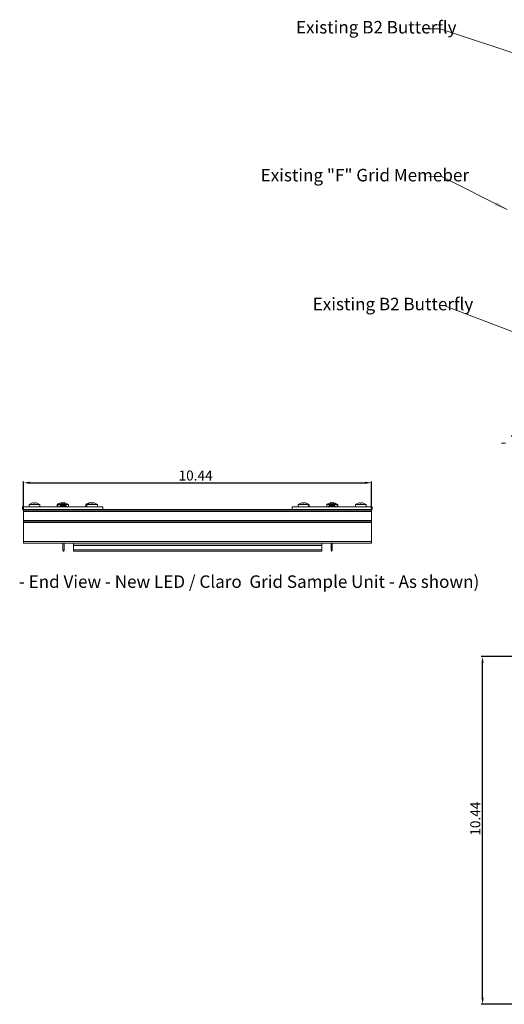
# Model space of a CAD drawing. Units: inches. Extents: x -7 to 72.8, y -0.5 to 31.
# Drawn here: x -7 to 7.6, y 0.7 to 30.2 of the extents above; entities that cross this region are included whole.
import ezdxf

# ---------------------------------------------------------------- set-up
doc = ezdxf.new("R2010")
doc.units = ezdxf.units.IN
doc.header["$MEASUREMENT"] = 0
doc.header["$PDSIZE"] = -1
doc.layers.add('dimen', color=1, linetype='Continuous')
doc.layers.add('text', color=145, linetype='Continuous')
doc.styles.get("Standard").update_dxf_attribs({"font": 'swissc.ttf'})
doc.dimstyles.get("Standard").update_dxf_attribs({"dimtxt": 0.18, "dimasz": 0.18, "dimexe": 0.18, "dimexo": 0.0625, "dimgap": 0.09, "dimtad": 0, "dimtih": 1, "dimtoh": 1, "dimdec": 4, "dimzin": 0, "dimdsep": 46, "dimtxsty": 'Standard', "dimcen": 0.09, "dimadec": 0, "dimazin": 0, "dimtfac": 1, "dimtdec": 4, "dimtofl": 0, "dimtmove": 0, "dimatfit": 3, "dimfxl": 1, "dimtolj": 1, "dimtzin": 0, "dimarcsym": 0})

# ---------------------------------------------------------------- blocks, each defined once
blk = doc.blocks.new('_D_2')
at = {"layer": 'Defpoints', "color": 0, "transparency": 16777216}
for p in [(3.589, 16.319), (-6.849, 15.519), (3.589, 15.519)]:
    blk.add_point(p, dxfattribs=at)
at = {"layer": 'dimen', "color": 0, "lineweight": -2, "transparency": 16777216}
for p, q in [((-6.849, 15.558), (-6.849, 16.359)), ((-6.649, 16.319), (3.389, 16.319)), ((3.589, 15.558), (3.589, 16.359))]:
    blk.add_line(p, q, dxfattribs=at)
at = {"layer": 'dimen', "color": 0, "transparency": 16777216}
for points in [[(-6.649, 16.353), (-6.649, 16.286), (-6.849, 16.319)], [(3.389, 16.353), (3.389, 16.286), (3.589, 16.319)]]:
    blk.add_solid(points, dxfattribs=at)
at = {"layer": 'dimen', "color": 0, "transparency": 16777216, "insert": (-1.688, 16.687), "char_height": 0.3, "attachment_point": 2}
blk.add_mtext('\\A1;10.44', dxfattribs=at)
blk = doc.blocks.new('_D_10')
at = {"layer": 'Defpoints', "color": 0, "transparency": 16777216}
for p in [(6.913, 11.107), (7.835, 11.107), (7.835, 0.669)]:
    blk.add_point(p, dxfattribs=at)
at = {"layer": 'dimen', "color": 0, "lineweight": -2, "transparency": 16777216}
for p, q in [((7.796, 11.107), (6.874, 11.107)), ((6.913, 0.869), (6.913, 10.907)), ((7.796, 0.669), (6.874, 0.669))]:
    blk.add_line(p, q, dxfattribs=at)
at = {"layer": 'dimen', "color": 0, "transparency": 16777216}
for points in [[(6.88, 10.907), (6.947, 10.907), (6.913, 11.107)], [(6.88, 0.869), (6.947, 0.869), (6.913, 0.669)]]:
    blk.add_solid(points, dxfattribs=at)
at = {"layer": 'dimen', "color": 0, "transparency": 16777216, "insert": (6.545, 6.24), "char_height": 0.3, "attachment_point": 2, "rotation": 90}
blk.add_mtext('\\A1;10.44', dxfattribs=at)

msp = doc.modelspace()

# ---------------------------------------------------------------- linework, layer by layer
at = {"color": 7, "linetype": 'Continuous', "lineweight": 15}
for p, q in [((-6.6737, 15.66638), (-6.6737, 15.59852)), ((-6.6737, 15.66638), (-6.51622, 15.66638)), ((-6.59555, 15.70796), (-6.59525, 15.70744)), ((-6.53354, 15.71939), (-6.53354, 15.70744)), ((-6.51622, 15.66638), (-6.35874, 15.66638)), ((-6.4989, 15.70744), (-6.4989, 15.71939)), ((-6.35874, 15.59852), (-6.35874, 15.66638)), ((-5.8415, 15.66638), (-5.8415, 15.59852)), ((-5.8415, 15.66638), (-5.8162, 15.66638)), ((-5.8162, 15.66638), (-5.8162, 15.59852)), ((-5.8162, 15.66638), (-5.72319, 15.66638)), ((-5.76306, 15.70744), (-5.76336, 15.70796)), ((-5.73775, 15.70744), (-5.73805, 15.70796)), ((-5.70134, 15.71939), (-5.70134, 15.7164)), ((-5.67555, 15.66102), (-5.64188, 15.66102)), ((-5.66713, 15.69227), (-5.6503, 15.69227)), ((-5.59452, 15.66638), (-5.50124, 15.66638)), ((-5.50124, 15.59852), (-5.50124, 15.66638)), ((-4.984, 15.66638), (-4.984, 15.59852)), ((-4.984, 15.66638), (-4.94811, 15.66638)), ((-4.94811, 15.66638), (-4.94811, 15.59852)), ((-4.94811, 15.66638), (-4.79063, 15.66638)), ((-4.90555, 15.70744), (-4.90585, 15.70796)), ((-4.86966, 15.70744), (-4.86996, 15.70796)), ((-4.84384, 15.71939), (-4.84384, 15.71438)), ((-4.80795, 15.71939), (-4.80795, 15.70744)), ((-4.79063, 15.66638), (-4.63315, 15.66638)), ((-4.7733, 15.70744), (-4.7733, 15.71939)), ((-4.71129, 15.70796), (-4.71159, 15.70744)), ((-4.63315, 15.59852), (-4.63315, 15.66638)), ((1.38376, 15.66638), (1.38376, 15.59852)), ((1.38376, 15.66638), (1.54124, 15.66638)), ((1.46221, 15.70744), (1.46191, 15.70796)), ((1.52392, 15.71939), (1.52392, 15.70744)), ((1.54082, 15.71939), (1.54082, 15.70744)), ((1.54124, 15.66638), (1.69872, 15.66638)), ((1.55856, 15.70744), (1.55856, 15.71939)), ((1.57547, 15.71768), (1.57547, 15.71939)), ((1.62058, 15.70796), (1.62028, 15.70744)), ((1.69872, 15.59852), (1.69872, 15.66638)), ((1.69872, 15.66638), (1.71563, 15.66638)), ((1.71563, 15.59852), (1.71563, 15.66638)), ((2.24126, 15.66638), (2.24126, 15.59852)), ((2.24126, 15.66638), (2.33427, 15.66638)), ((2.31971, 15.70744), (2.31941, 15.70796)), ((2.38191, 15.66102), (2.41558, 15.66102)), ((2.39033, 15.69227), (2.40716, 15.69227)), ((2.43297, 15.71768), (2.43297, 15.71939)), ((2.46294, 15.66638), (2.55622, 15.66638)), ((2.55622, 15.59852), (2.55622, 15.66638)), ((2.55622, 15.66638), (2.57313, 15.66638)), ((2.57313, 15.59852), (2.57313, 15.66638)), ((3.10935, 15.66638), (3.10935, 15.59852)), ((3.10935, 15.66638), (3.26684, 15.66638)), ((3.1878, 15.70744), (3.1875, 15.70796)), ((3.24951, 15.71939), (3.24951, 15.70744)), ((3.26684, 15.66638), (3.42432, 15.66638)), ((3.28416, 15.70744), (3.28416, 15.71939)), ((3.34617, 15.70796), (3.34587, 15.70744)), ((3.42432, 15.59852), (3.42432, 15.66638)), ((-6.87404, 15.59852), (-6.84874, 15.59852)), ((-6.87404, 15.59852), (-6.87404, 15.51852)), ((-6.87404, 15.51852), (-6.84874, 15.51852)), ((-6.84874, 15.51852), (-6.84874, 15.59852)), ((-4.4687, 15.59852), (-6.84874, 15.59852)), ((-4.4687, 15.51852), (-6.84874, 15.51852)), ((-6.84874, 15.51852), (3.58876, 15.51852)), ((-6.84874, 15.47836), (-6.84874, 15.51852)), ((-6.84874, 15.47836), (3.58876, 15.47836)), ((-6.84874, 15.45868), (-6.84874, 15.47836)), ((-6.84874, 15.45868), (3.58876, 15.45868)), ((-6.84874, 15.18466), (-6.84874, 15.45868)), ((-5.72968, 15.62977), (-5.58776, 15.62977)), ((-5.72055, 15.64189), (-5.71974, 15.64936)), ((-5.59778, 15.64931), (-5.59688, 15.64189)), ((-4.4687, 15.51852), (-4.4687, 15.59852)), ((1.20873, 15.51852), (1.20873, 15.59852)), ((3.58876, 15.59852), (1.20873, 15.59852)), ((3.58876, 15.51852), (1.20873, 15.51852)), ((2.32778, 15.62977), (2.46971, 15.62977)), ((2.33691, 15.64189), (2.33772, 15.64936)), ((2.45968, 15.64931), (2.46058, 15.64189)), ((3.58876, 15.51852), (3.58876, 15.59852)), ((3.58876, 15.59852), (3.60567, 15.59852)), ((3.58876, 15.51852), (3.60567, 15.51852)), ((3.58876, 15.51852), (3.58876, 15.47836)), ((3.58876, 15.47836), (3.58876, 15.45868)), ((3.58876, 15.45868), (3.58876, 15.18466)), ((3.60567, 15.59852), (3.60567, 15.51852)), ((-6.84874, 15.18466), (3.58876, 15.18466)), ((-6.84874, 15.16498), (-6.84874, 15.18466)), ((-6.84874, 15.16498), (3.58876, 15.16498)), ((-6.84874, 15.12482), (-6.84874, 15.16498)), ((-6.84874, 15.12482), (3.58876, 15.12482)), ((-6.84874, 14.55827), (-6.84874, 15.12482)), ((3.58876, 15.18466), (3.58876, 15.16498)), ((3.58876, 15.16498), (3.58876, 15.12482)), ((3.58876, 15.12482), (3.58876, 14.55827)), ((-6.84874, 14.55827), (3.58876, 14.55827)), ((-6.84874, 14.50827), (-6.84874, 14.55827)), ((-6.84874, 14.50827), (3.58876, 14.50827)), ((-5.94453, 14.50827), (-5.94453, 14.50542)), ((-5.94453, 14.50542), (-5.89453, 14.50542)), ((-5.89453, 14.50542), (-5.89453, 14.50827)), ((-5.66405, 14.50827), (-5.66405, 14.29994)), ((-5.6271, 14.29994), (-5.6271, 14.50827)), ((-5.39662, 14.50827), (-5.39662, 14.50542)), ((-5.39662, 14.50542), (-5.34662, 14.50542)), ((-5.34662, 14.50542), (-5.34662, 14.50827)), ((-5.34662, 14.50542), (2.09088, 14.50542)), ((-5.34662, 14.44223), (-5.34662, 14.50542)), ((2.09088, 14.50827), (2.09088, 14.50542)), ((2.09088, 14.50542), (2.09088, 14.44223)), ((2.09088, 14.50542), (2.14088, 14.50542)), ((2.14088, 14.50542), (2.14088, 14.50827)), ((2.37136, 14.50827), (2.37136, 14.29994)), ((2.40832, 14.29994), (2.40832, 14.50827)), ((2.63879, 14.50827), (2.63879, 14.50542)), ((2.63879, 14.50542), (2.68879, 14.50542)), ((2.68879, 14.50542), (2.68879, 14.50827)), ((3.58876, 14.55827), (3.58876, 14.50827)), ((-5.66405, 14.29994), (-5.64918, 14.26852)), ((-5.64197, 14.26852), (-5.64918, 14.26852)), ((-5.64197, 14.26852), (-5.6271, 14.29994)), ((-5.34662, 14.44223), (2.09088, 14.44223)), ((-5.34662, 14.43938), (-5.34662, 14.44223)), ((-5.34662, 14.43938), (2.09088, 14.43938)), ((-5.34662, 14.43938), (-5.34662, 14.43727)), ((-5.34662, 14.43727), (2.09088, 14.43727)), ((-5.34662, 14.30668), (-5.34662, 14.43727)), ((-5.34662, 14.30668), (2.09088, 14.30668)), ((-5.34662, 14.30668), (-5.34662, 14.27188)), ((-5.34662, 14.27188), (2.09088, 14.27188)), ((2.09088, 14.44223), (2.09088, 14.43938)), ((2.09088, 14.43727), (2.09088, 14.43938)), ((2.09088, 14.43727), (2.09088, 14.30668)), ((2.09088, 14.27188), (2.09088, 14.30668)), ((2.37136, 14.29994), (2.38623, 14.26852)), ((2.39344, 14.26852), (2.38623, 14.26852)), ((2.39344, 14.26852), (2.40832, 14.29994))]:
    msp.add_line(p, q, dxfattribs=at)
for centre, radius, start, end in [((-6.51622, 15.46466), 0.25591, 108.060208, 127.979872), ((-6.51622, 15.46466), 0.25532, 93.890389, 108.032352), ((-6.51622, 15.41896), 0.289, 86.563594, 93.436406), ((-6.51622, 15.46466), 0.25532, 71.967648, 86.109611), ((-6.19409, 15.56752), 0.28049, 149.954061, 150.076593), ((-6.51622, 15.46466), 0.25591, 52.020128, 71.939792), ((-5.68402, 15.46466), 0.25591, 108.060208, 127.979872), ((-5.65872, 15.46466), 0.25591, 108.060208, 127.979872), ((-5.68402, 15.46466), 0.25532, 93.890389, 108.032352), ((-5.65872, 15.46466), 0.25532, 95.307805, 108.032352), ((-5.67555, 15.59852), 0.0625, 90, 150), ((-5.65872, 15.66102), 0.0625, 11.083596, 168.916978), ((-5.71255, 15.68775), 0.04564, 324.160609, 5.68901), ((-5.60488, 15.68775), 0.04564, 174.310285, 215.840096), ((-5.64188, 15.59852), 0.0625, 30, 90), ((-5.65872, 15.46466), 0.25532, 71.967648, 84.692195), ((-5.20077, 15.48895), 0.43739, 149.951767, 150.030362), ((-5.65872, 15.46466), 0.25591, 52.020128, 71.939792), ((-4.82652, 15.46466), 0.25591, 108.060208, 127.979872), ((-4.79063, 15.46466), 0.25591, 108.060208, 127.979872), ((-4.82652, 15.46466), 0.25532, 93.890389, 108.032352), ((-4.79063, 15.46466), 0.25532, 93.890389, 108.032352), ((-4.82652, 15.46466), 0.25532, 77.969991, 86.109611), ((-4.79063, 15.41896), 0.289, 86.563578, 93.436422), ((-4.79063, 15.46466), 0.25532, 71.967648, 86.109611), ((-4.79063, 15.46466), 0.25591, 52.020128, 71.939792), ((1.54124, 15.46466), 0.25591, 108.060208, 127.979872), ((1.54124, 15.46466), 0.25532, 93.890389, 108.032352), ((1.55815, 15.46466), 0.25532, 93.890389, 97.704068), ((1.54124, 15.41896), 0.289, 86.563578, 93.436422), ((1.55815, 15.41859), 0.28937, 89.917857, 91.674485), ((1.54124, 15.46466), 0.25532, 71.967648, 86.109611), ((1.55815, 15.46466), 0.25532, 71.967648, 86.109611), ((1.54124, 15.46466), 0.25591, 52.020128, 71.939792), ((2.01609, 15.48895), 0.43739, 149.951767, 150.030362), ((1.55815, 15.46466), 0.25591, 52.020128, 71.939792), ((2.39874, 15.46466), 0.25591, 108.060208, 127.979872), ((2.39874, 15.46466), 0.25532, 95.307805, 108.032352), ((2.38191, 15.59852), 0.0625, 90, 150), ((2.39874, 15.66102), 0.0625, 11.083596, 168.916978), ((2.34491, 15.68775), 0.04564, 324.160609, 5.68901), ((2.45258, 15.68775), 0.04564, 174.310285, 215.840096), ((2.41558, 15.59852), 0.0625, 30, 90), ((2.39874, 15.46466), 0.25532, 71.967648, 84.692195), ((2.41565, 15.46466), 0.25532, 71.967648, 86.109611), ((2.85669, 15.48895), 0.43739, 149.951767, 150.030362), ((2.39874, 15.46466), 0.25591, 52.020128, 71.939792), ((2.87359, 15.48895), 0.43739, 149.951767, 150.030362), ((2.41565, 15.46466), 0.25591, 52.020128, 71.939792), ((3.26684, 15.46466), 0.25591, 108.060208, 127.979872), ((3.26684, 15.46466), 0.25532, 93.890389, 108.032352), ((3.26684, 15.41896), 0.289, 86.563578, 93.436422), ((3.26684, 15.46466), 0.25532, 71.967648, 86.109611), ((3.26684, 15.46466), 0.25591, 52.020128, 71.939792), ((-5.79304, 15.66102), 0.0625, 270.060818, 339.6504), ((-5.7838, 15.66102), 0.0625, 270, 330), ((-5.67554, 15.61834), 0.06251, 147.803686, 160.371715), ((-5.64188, 15.61835), 0.06249, 19.793813, 32.205899), ((-5.53363, 15.66102), 0.0625, 210, 270), ((-5.52439, 15.66102), 0.0625, 200.327385, 269.939149), ((2.26442, 15.66102), 0.0625, 270.060981, 339.650236), ((2.27366, 15.66102), 0.0625, 270, 330), ((2.38192, 15.61834), 0.06251, 147.803686, 160.371715), ((2.41559, 15.61835), 0.06249, 19.793813, 32.205899), ((2.52383, 15.66102), 0.0625, 210, 270), ((2.53307, 15.66102), 0.0625, 200.327081, 269.939453)]:
    msp.add_arc(centre, radius, start, end, dxfattribs=at)
for points, knots in [([(-5.72093, 15.67313), (-5.72117, 15.67047), (-5.72186, 15.66276), (-5.726, 15.65611), (-5.72871, 15.65175)], [0, 0, 0, 0, 0.345008474, 1, 1, 1, 1]), ([(-5.71051, 15.67477), (-5.71057, 15.66826), (-5.7107, 15.65524), (-5.71727, 15.64634), (-5.72055, 15.64189)], [0, 0, 0, 0, 0.500036, 1, 1, 1, 1]), ([(-5.71051, 15.67477), (-5.71142, 15.67021), (-5.71325, 15.66104), (-5.71757, 15.65326), (-5.71974, 15.64936)], [0, 0, 0, 0, 0.49840324, 1, 1, 1, 1]), ([(-5.71051, 15.67477), (-5.70767, 15.67723), (-5.70097, 15.68305), (-5.68615, 15.69053), (-5.67348, 15.69169), (-5.66713, 15.69227)], [0, 0, 0, 0, 0.26775073, 0.63350136, 1, 1, 1, 1]), ([(-5.6503, 15.69227), (-5.64857, 15.69223), (-5.64001, 15.692), (-5.62557, 15.68817), (-5.61341, 15.68071), (-5.60828, 15.67601), (-5.60693, 15.67477)], [0, 0, 0, 0, 0.09977923, 0.49232408, 0.86600436, 1, 1, 1, 1]), ([(-5.60693, 15.67477), (-5.60686, 15.66817), (-5.60674, 15.65517), (-5.60013, 15.64627), (-5.59688, 15.64189)], [0, 0, 0, 0, 0.508332647, 1, 1, 1, 1]), ([(-5.59778, 15.64931), (-5.59994, 15.65322), (-5.60425, 15.661), (-5.60604, 15.67019), (-5.60693, 15.67477)], [0, 0, 0, 0, 0.5016113, 1, 1, 1, 1]), ([(-5.5887, 15.65191), (-5.58936, 15.65272), (-5.59418, 15.65873), (-5.5958, 15.66646), (-5.59719, 15.67315)], [0, 0, 0, 0, 0.13578758, 1, 1, 1, 1]), ([(2.33653, 15.67313), (2.33629, 15.67047), (2.3356, 15.66276), (2.33146, 15.65611), (2.32875, 15.65175)], [0, 0, 0, 0, 0.345008474, 1, 1, 1, 1]), ([(2.34696, 15.67477), (2.34689, 15.66826), (2.34676, 15.65524), (2.34019, 15.64634), (2.33691, 15.64189)], [0, 0, 0, 0, 0.500036, 1, 1, 1, 1]), ([(2.34696, 15.67477), (2.34604, 15.67021), (2.34421, 15.66104), (2.33989, 15.65326), (2.33772, 15.64936)], [0, 0, 0, 0, 0.49840324, 1, 1, 1, 1]), ([(2.34696, 15.67477), (2.34979, 15.67723), (2.35649, 15.68305), (2.37131, 15.69053), (2.38398, 15.69169), (2.39033, 15.69227)], [0, 0, 0, 0, 0.26775073, 0.63350136, 1, 1, 1, 1]), ([(2.40716, 15.69227), (2.4089, 15.69223), (2.41745, 15.692), (2.43189, 15.68817), (2.44405, 15.68071), (2.44918, 15.67601), (2.45053, 15.67477)], [0, 0, 0, 0, 0.09977923, 0.49232408, 0.86600436, 1, 1, 1, 1]), ([(2.45053, 15.67477), (2.4506, 15.66817), (2.45073, 15.65517), (2.45733, 15.64627), (2.46058, 15.64189)], [0, 0, 0, 0, 0.508332647, 1, 1, 1, 1]), ([(2.45968, 15.64931), (2.45752, 15.65322), (2.45321, 15.661), (2.45142, 15.67019), (2.45053, 15.67477)], [0, 0, 0, 0, 0.5016113, 1, 1, 1, 1]), ([(2.46876, 15.65191), (2.4681, 15.65272), (2.46328, 15.65873), (2.46166, 15.66646), (2.46027, 15.67315)], [0, 0, 0, 0, 0.13578758, 1, 1, 1, 1])]:
    msp.add_open_spline(points, degree=3, knots=knots, dxfattribs=at)
at = {"color": 8, "linetype": 'Continuous', "lineweight": 15}
for points, knots in [([(-5.71967, 15.67296), (-5.71951, 15.67296), (-5.71916, 15.67295), (-5.71363, 15.67412), (-5.71051, 15.67477)], [0, 0, 0, 0, 0.434248411, 1, 1, 1, 1]), ([(-5.60693, 15.67477), (-5.6069, 15.67477), (-5.60665, 15.67469), (-5.60467, 15.67413), (-5.60017, 15.67328), (-5.59673, 15.67281), (-5.59764, 15.67294), (-5.59777, 15.67296)], [0, 0, 0, 0, 0.00424672, 0.03950327, 0.3227836, 0.90219706, 1, 1, 1, 1]), ([(2.3378, 15.67296), (2.33795, 15.67296), (2.3383, 15.67295), (2.34383, 15.67412), (2.34696, 15.67477)], [0, 0, 0, 0, 0.434248411, 1, 1, 1, 1]), ([(2.45053, 15.67477), (2.45056, 15.67477), (2.45081, 15.67469), (2.45279, 15.67413), (2.45729, 15.67328), (2.46073, 15.67281), (2.45982, 15.67294), (2.45969, 15.67296)], [0, 0, 0, 0, 0.00424673, 0.03950335, 0.32278034, 0.90219686, 1, 1, 1, 1]), ([(-5.7338, 15.63919), (-5.73395, 15.63936), (-5.73523, 15.64073), (-5.72951, 15.634), (-5.72963, 15.63084), (-5.72968, 15.62977)], [0, 0, 0, 0, 0.0853667, 0.68969731, 1, 1, 1, 1]), ([(-5.71974, 15.64936), (-5.72527, 15.65071), (-5.73102, 15.6521), (-5.72829, 15.65152), (-5.72819, 15.6515)], [0, 0, 0, 0, 0.96293723, 1, 1, 1, 1]), ([(-5.58924, 15.6515), (-5.59086, 15.65157), (-5.59269, 15.65166), (-5.59723, 15.64957), (-5.59778, 15.64931)], [0, 0, 0, 0, 0.87834738, 1, 1, 1, 1]), ([(-5.58776, 15.62977), (-5.58716, 15.63252), (-5.58601, 15.63778), (-5.5844, 15.63874), (-5.58363, 15.63919)], [0, 0, 0, 0, 0.52315049, 1, 1, 1, 1]), ([(2.32366, 15.63919), (2.32351, 15.63936), (2.32223, 15.64073), (2.32796, 15.634), (2.32783, 15.63084), (2.32778, 15.62977)], [0, 0, 0, 0, 0.0853667, 0.68969731, 1, 1, 1, 1]), ([(2.33772, 15.64936), (2.33219, 15.65071), (2.32644, 15.6521), (2.32917, 15.65152), (2.32927, 15.6515)], [0, 0, 0, 0, 0.96293723, 1, 1, 1, 1]), ([(2.46822, 15.6515), (2.4666, 15.65157), (2.46477, 15.65166), (2.46023, 15.64957), (2.45968, 15.64931)], [0, 0, 0, 0, 0.87834738, 1, 1, 1, 1]), ([(2.46971, 15.62977), (2.4703, 15.63252), (2.47145, 15.63778), (2.47306, 15.63874), (2.47383, 15.63919)], [0, 0, 0, 0, 0.52315049, 1, 1, 1, 1])]:
    msp.add_open_spline(points, degree=3, knots=knots, dxfattribs=at)
at = {"layer": 'text', "linetype": 'Continuous', "lineweight": 0}
for p, q in [((5.23621, 29.94352), (5.11411, 29.93226)), ((5.64586, 29.94352), (5.23621, 29.94352)), ((8.30862, 29.05593), (5.64586, 29.94352)), ((5.68, 25.50559), (5.30577, 25.50013)), ((7.65488, 24.51559), (5.68, 25.50559)), ((5.68, 21.63629), (5.61722, 21.631)), ((5.74828, 21.63629), (5.68, 21.63629)), ((8.13793, 20.72628), (5.74828, 21.63629))]:
    msp.add_line(p, q, dxfattribs=at)
msp.add_solid([(7.65488, 24.51559), (7.33313, 24.744), (7.27935, 24.63673)], dxfattribs=at)

# ---------------------------------------------------------------- texts
at = {"layer": 'text', "linetype": 'Continuous', "lineweight": 0, "char_height": 0.375, "attachment_point": 1}
for s, insert in [('Existing B2 Butterfly', (1.32082, 30.17692)), ('Existing "F" Grid Memeber', (0.26255, 25.73899)), ('Existing B2 Butterfly', (1.82241, 21.87037)), ('- Top View - New LED / Claro  Grid Sample Unit - As shown)', (7.45517, 17.73968)), ('- End View - New LED / Claro  Grid Sample Unit - As shown)', (-6.98517, 13.54071))]:
    msp.add_mtext(s, dxfattribs=dict(at, insert=insert))

# ---------------------------------------------------------------- dimensions: what is measured, and where the dimension line sits
at = {"layer": 'dimen'}
dim = msp.add_linear_dim(base=(3.58876, 16.31931), p1=(-6.84874, 15.51852), p2=(3.58876, 15.51852), dimstyle='Standard', override={"dimtxt": 0.3, "dimasz": 0.2, "dimexe": 0.03937, "dimexo": 0.03937, "dimgap": 0.06, "dimtad": 1, "dimtih": 0, "dimtoh": 0, "dimdec": 2, "dimadec": 2, "dimtdec": 2, "dimarcsym": 1}, dxfattribs=at)
dim.commit()
dim.dimension.update_dxf_attribs({"geometry": '_D_2', "text_midpoint": (-1.68771, 16.31931), "dimtype": 160})
dim = msp.add_linear_dim(base=(6.91337, 11.1066), p1=(7.83512, 0.6691), p2=(7.83512, 11.1066), angle=90, dimstyle='Standard', override={"dimtxt": 0.3, "dimasz": 0.2, "dimexe": 0.03937, "dimexo": 0.03937, "dimgap": 0.06, "dimtad": 1, "dimtih": 0, "dimtoh": 0, "dimdec": 2, "dimadec": 2, "dimtdec": 2, "dimarcsym": 1}, dxfattribs=at)
dim.commit()
dim.dimension.update_dxf_attribs({"geometry": '_D_10', "text_midpoint": (6.91337, 6.23953), "dimtype": 160})

doc.saveas('drawing.dxf')
